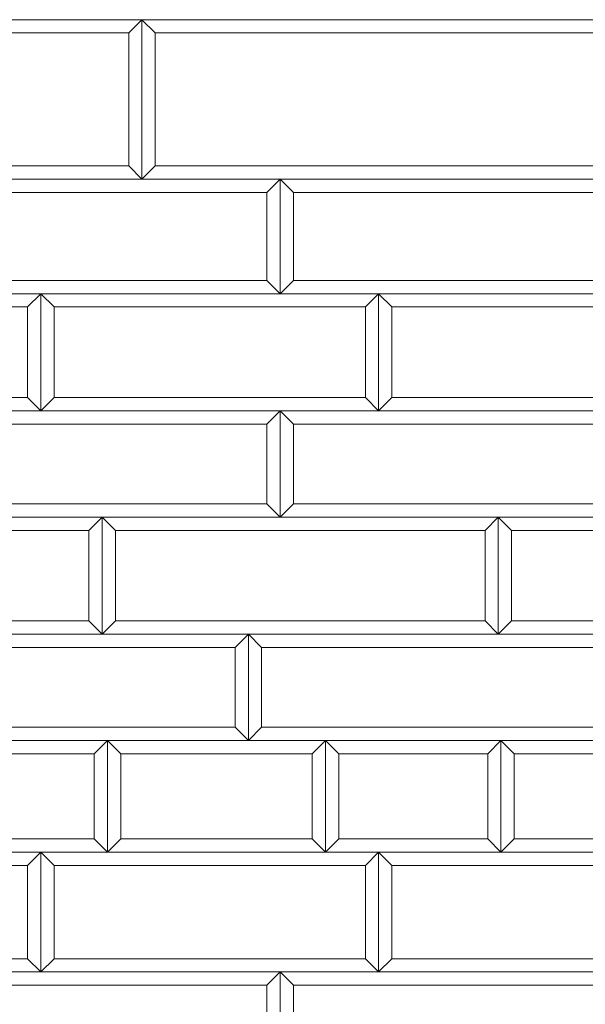
# Model space of a CAD drawing. Units: millimetres. Extents: x 12777 to 18317, y 887 to 4687.
# Drawn here: x 14665 to 14878, y 2125 to 2495 of the extents above; entities that cross this region are included whole.
import ezdxf

# ---------------------------------------------------------------- set-up
doc = ezdxf.new("R2010")
doc.units = ezdxf.units.MM
doc.linetypes.add('実線', pattern=[0])
doc.layers.add('GR1_01', color=1, linetype='実線', lineweight=20)

# ---------------------------------------------------------------- blocks, each defined once
blk = doc.blocks.new('BLKF043')
at = {"color": 0, "linetype": 'ByBlock', "lineweight": -2}
blk.add_line((16459.9, 2494.83), (14461.9, 2494.83), dxfattribs=at)
blk = doc.blocks.new('BLKF115')
at = {"color": 0, "linetype": 'ByBlock', "lineweight": -2}
blk.add_line((14461.9, 2494.83), (16459.9, 2494.83), dxfattribs=at)
blk = doc.blocks.new('BLKF122')
at = {"color": 0, "linetype": 'ByBlock', "lineweight": -2}
for p, q in [((14767.9, 2396.83), (14762.9, 2391.83)), ((14881.9, 2396.83), (14767.9, 2396.83)), ((14886.9, 2391.83), (14881.9, 2396.83)), ((14762.9, 2391.83), (14886.9, 2391.83))]:
    blk.add_line(p, q, dxfattribs=at)
blk = doc.blocks.new('BLKF123')
at = {"color": 0, "linetype": 'ByBlock', "lineweight": -2}
for p, q in [((14762.9, 2434.83), (14886.9, 2434.83)), ((14767.9, 2429.83), (14762.9, 2434.83)), ((14886.9, 2434.83), (14881.9, 2429.83)), ((14881.9, 2429.83), (14767.9, 2429.83))]:
    blk.add_line(p, q, dxfattribs=at)
blk = doc.blocks.new('BLKF124')
at = {"color": 0, "linetype": 'ByBlock', "lineweight": -2}
for p, q in [((14750.9, 2263.83), (14889.9, 2263.83)), ((14755.9, 2258.83), (14750.9, 2263.83)), ((14889.9, 2263.83), (14884.9, 2258.83)), ((14884.9, 2258.83), (14755.9, 2258.83))]:
    blk.add_line(p, q, dxfattribs=at)
blk = doc.blocks.new('BLKF125')
at = {"color": 0, "linetype": 'ByBlock', "lineweight": -2}
for p, q in [((14767.9, 2312.83), (14762.9, 2307.83)), ((14881.9, 2312.83), (14767.9, 2312.83)), ((14886.9, 2307.83), (14881.9, 2312.83)), ((14762.9, 2307.83), (14886.9, 2307.83))]:
    blk.add_line(p, q, dxfattribs=at)
blk = doc.blocks.new('BLKF126')
at = {"color": 0, "linetype": 'ByBlock', "lineweight": -2}
for p, q in [((14762.9, 2347.83), (14886.9, 2347.83)), ((14767.9, 2342.83), (14762.9, 2347.83)), ((14886.9, 2347.83), (14881.9, 2342.83)), ((14881.9, 2342.83), (14767.9, 2342.83))]:
    blk.add_line(p, q, dxfattribs=at)
blk = doc.blocks.new('BLKF127')
at = {"color": 0, "linetype": 'ByBlock', "lineweight": -2}
for p, q in [((14755.9, 2228.83), (14750.9, 2223.83)), ((14884.9, 2228.83), (14755.9, 2228.83)), ((14889.9, 2223.83), (14884.9, 2228.83)), ((14750.9, 2223.83), (14889.9, 2223.83))]:
    blk.add_line(p, q, dxfattribs=at)
blk = doc.blocks.new('BLKF128')
at = {"color": 0, "linetype": 'ByBlock', "lineweight": -2}
for p, q in [((14804.9, 2352.83), (14799.9, 2347.83)), ((14903.9, 2352.83), (14804.9, 2352.83)), ((14908.9, 2347.83), (14903.9, 2352.83)), ((14799.9, 2347.83), (14908.9, 2347.83))]:
    blk.add_line(p, q, dxfattribs=at)
blk = doc.blocks.new('BLKF129')
at = {"color": 0, "linetype": 'ByBlock', "lineweight": -2}
for p, q in [((14799.9, 2391.83), (14908.9, 2391.83)), ((14804.9, 2386.83), (14799.9, 2391.83)), ((14908.9, 2391.83), (14903.9, 2386.83)), ((14903.9, 2386.83), (14804.9, 2386.83))]:
    blk.add_line(p, q, dxfattribs=at)
blk = doc.blocks.new('BLKF130')
at = {"color": 0, "linetype": 'ByBlock', "lineweight": -2}
for p, q in [((14844.9, 2307.83), (14961.9, 2307.83)), ((14849.9, 2302.83), (14844.9, 2307.83)), ((14961.9, 2307.83), (14956.9, 2302.83)), ((14956.9, 2302.83), (14849.9, 2302.83))]:
    blk.add_line(p, q, dxfattribs=at)
blk = doc.blocks.new('BLKF131')
at = {"color": 0, "linetype": 'ByBlock', "lineweight": -2}
for p, q in [((14849.9, 2268.83), (14844.9, 2263.83)), ((14956.9, 2268.83), (14849.9, 2268.83)), ((14961.9, 2263.83), (14956.9, 2268.83)), ((14844.9, 2263.83), (14961.9, 2263.83))]:
    blk.add_line(p, q, dxfattribs=at)
blk = doc.blocks.new('BLKF132')
at = {"color": 0, "linetype": 'ByBlock', "lineweight": -2}
for p, q in [((14845.9, 2223.83), (14961.9, 2223.83)), ((14850.9, 2218.83), (14845.9, 2223.83)), ((14961.9, 2223.83), (14956.9, 2218.83)), ((14956.9, 2218.83), (14850.9, 2218.83))]:
    blk.add_line(p, q, dxfattribs=at)
blk = doc.blocks.new('BLKF133')
at = {"color": 0, "linetype": 'ByBlock', "lineweight": -2}
for p, q in [((14715.9, 2439.83), (14710.9, 2434.83)), ((14955.9, 2439.83), (14715.9, 2439.83)), ((14960.9, 2434.83), (14955.9, 2439.83)), ((14710.9, 2434.83), (14960.9, 2434.83))]:
    blk.add_line(p, q, dxfattribs=at)
blk = doc.blocks.new('BLKF134')
at = {"color": 0, "linetype": 'ByBlock', "lineweight": -2}
for p, q in [((14710.9, 2494.83), (14960.9, 2494.83)), ((14715.9, 2489.83), (14710.9, 2494.83)), ((14960.9, 2494.83), (14955.9, 2489.83)), ((14955.9, 2489.83), (14715.9, 2489.83))]:
    blk.add_line(p, q, dxfattribs=at)
blk = doc.blocks.new('BLKF138')
at = {"color": 0, "linetype": 'ByBlock', "lineweight": -2}
for p, q in [((14762.9, 2136.83), (14886.9, 2136.83)), ((14767.9, 2131.83), (14762.9, 2136.83)), ((14886.9, 2136.83), (14881.9, 2131.83)), ((14881.9, 2131.83), (14767.9, 2131.83))]:
    blk.add_line(p, q, dxfattribs=at)
blk = doc.blocks.new('BLKF139')
at = {"color": 0, "linetype": 'ByBlock', "lineweight": -2}
for p, q in [((14799.9, 2181.83), (14908.9, 2181.83)), ((14804.9, 2176.83), (14799.9, 2181.83)), ((14908.9, 2181.83), (14903.9, 2176.83)), ((14903.9, 2176.83), (14804.9, 2176.83))]:
    blk.add_line(p, q, dxfattribs=at)
blk = doc.blocks.new('BLKF140')
at = {"color": 0, "linetype": 'ByBlock', "lineweight": -2}
for p, q in [((14804.9, 2141.83), (14799.9, 2136.83)), ((14903.9, 2141.83), (14804.9, 2141.83)), ((14908.9, 2136.83), (14903.9, 2141.83)), ((14799.9, 2136.83), (14908.9, 2136.83))]:
    blk.add_line(p, q, dxfattribs=at)
blk = doc.blocks.new('BLKF143')
at = {"color": 0, "linetype": 'ByBlock', "lineweight": -2}
for p, q in [((14850.9, 2186.83), (14845.9, 2181.83)), ((14956.9, 2186.83), (14850.9, 2186.83)), ((14961.9, 2181.83), (14956.9, 2186.83)), ((14845.9, 2181.83), (14961.9, 2181.83))]:
    blk.add_line(p, q, dxfattribs=at)
blk = doc.blocks.new('BLKF147')
at = {"color": 0, "linetype": 'ByBlock', "lineweight": -2}
for p, q in [((14697.9, 2223.83), (14692.9, 2218.83)), ((14697.9, 2181.83), (14697.9, 2223.83)), ((14692.9, 2218.83), (14692.9, 2186.83)), ((14692.9, 2186.83), (14697.9, 2181.83))]:
    blk.add_line(p, q, dxfattribs=at)
blk = doc.blocks.new('BLKF148')
at = {"color": 0, "linetype": 'ByBlock', "lineweight": -2}
for p, q in [((14697.9, 2223.83), (14702.9, 2218.83)), ((14697.9, 2181.83), (14697.9, 2223.83)), ((14702.9, 2218.83), (14702.9, 2186.83)), ((14702.9, 2186.83), (14697.9, 2181.83))]:
    blk.add_line(p, q, dxfattribs=at)
blk = doc.blocks.new('BLKF149')
at = {"color": 0, "linetype": 'ByBlock', "lineweight": -2}
for p, q in [((14845.9, 2223.83), (14840.9, 2218.83)), ((14845.9, 2181.83), (14845.9, 2223.83)), ((14840.9, 2218.83), (14840.9, 2186.83)), ((14840.9, 2186.83), (14845.9, 2181.83))]:
    blk.add_line(p, q, dxfattribs=at)
blk = doc.blocks.new('BLKF150')
at = {"color": 0, "linetype": 'ByBlock', "lineweight": -2}
for p, q in [((14779.9, 2223.83), (14784.9, 2218.83)), ((14779.9, 2181.83), (14779.9, 2223.83)), ((14784.9, 2218.83), (14784.9, 2186.83)), ((14784.9, 2186.83), (14779.9, 2181.83))]:
    blk.add_line(p, q, dxfattribs=at)
blk = doc.blocks.new('BLKF151')
at = {"color": 0, "linetype": 'ByBlock', "lineweight": -2}
for p, q in [((14779.9, 2223.83), (14774.9, 2218.83)), ((14779.9, 2181.83), (14779.9, 2223.83)), ((14774.9, 2218.83), (14774.9, 2186.83)), ((14774.9, 2186.83), (14779.9, 2181.83))]:
    blk.add_line(p, q, dxfattribs=at)
blk = doc.blocks.new('BLKF152')
at = {"color": 0, "linetype": 'ByBlock', "lineweight": -2}
for p, q in [((14845.9, 2223.83), (14850.9, 2218.83)), ((14845.9, 2181.83), (14845.9, 2223.83)), ((14850.9, 2218.83), (14850.9, 2186.83)), ((14850.9, 2186.83), (14845.9, 2181.83))]:
    blk.add_line(p, q, dxfattribs=at)
blk = doc.blocks.new('BLKF187')
at = {"color": 0, "linetype": 'ByBlock', "lineweight": -2}
for p, q in [((14581.9, 2186.83), (14576.9, 2181.83)), ((14692.9, 2186.83), (14581.9, 2186.83)), ((14697.9, 2181.83), (14692.9, 2186.83)), ((14576.9, 2181.83), (14697.9, 2181.83))]:
    blk.add_line(p, q, dxfattribs=at)
blk = doc.blocks.new('BLKF202')
at = {"color": 0, "linetype": 'ByBlock', "lineweight": -2}
for p, q in [((14762.9, 2136.83), (14767.9, 2131.83)), ((14762.9, 2096.83), (14762.9, 2136.83)), ((14767.9, 2131.83), (14767.9, 2101.83)), ((14767.9, 2101.83), (14762.9, 2096.83))]:
    blk.add_line(p, q, dxfattribs=at)
blk = doc.blocks.new('BLKF203')
at = {"color": 0, "linetype": 'ByBlock', "lineweight": -2}
for p, q in [((14762.9, 2136.83), (14757.9, 2131.83)), ((14762.9, 2096.83), (14762.9, 2136.83)), ((14757.9, 2131.83), (14757.9, 2101.83)), ((14757.9, 2101.83), (14762.9, 2096.83))]:
    blk.add_line(p, q, dxfattribs=at)
blk = doc.blocks.new('BLKF210')
at = {"color": 0, "linetype": 'ByBlock', "lineweight": -2}
for p, q in [((14672.9, 2181.83), (14799.9, 2181.83)), ((14677.9, 2176.83), (14672.9, 2181.83)), ((14799.9, 2181.83), (14794.9, 2176.83)), ((14794.9, 2176.83), (14677.9, 2176.83))]:
    blk.add_line(p, q, dxfattribs=at)
blk = doc.blocks.new('BLKF211')
at = {"color": 0, "linetype": 'ByBlock', "lineweight": -2}
for p, q in [((14702.9, 2186.83), (14697.9, 2181.83)), ((14774.9, 2186.83), (14702.9, 2186.83)), ((14779.9, 2181.83), (14774.9, 2186.83)), ((14697.9, 2181.83), (14779.9, 2181.83))]:
    blk.add_line(p, q, dxfattribs=at)
blk = doc.blocks.new('BLKF212')
at = {"color": 0, "linetype": 'ByBlock', "lineweight": -2}
for p, q in [((14677.9, 2141.83), (14672.9, 2136.83)), ((14794.9, 2141.83), (14677.9, 2141.83)), ((14799.9, 2136.83), (14794.9, 2141.83)), ((14672.9, 2136.83), (14799.9, 2136.83))]:
    blk.add_line(p, q, dxfattribs=at)
blk = doc.blocks.new('BLKF213')
at = {"color": 0, "linetype": 'ByBlock', "lineweight": -2}
for p, q in [((14672.9, 2181.83), (14677.9, 2176.83)), ((14672.9, 2136.83), (14672.9, 2181.83)), ((14677.9, 2176.83), (14677.9, 2141.83)), ((14677.9, 2141.83), (14672.9, 2136.83))]:
    blk.add_line(p, q, dxfattribs=at)
blk = doc.blocks.new('BLKF214')
at = {"color": 0, "linetype": 'ByBlock', "lineweight": -2}
for p, q in [((14672.9, 2181.83), (14667.9, 2176.83)), ((14672.9, 2136.83), (14672.9, 2181.83)), ((14667.9, 2176.83), (14667.9, 2141.83)), ((14667.9, 2141.83), (14672.9, 2136.83))]:
    blk.add_line(p, q, dxfattribs=at)
blk = doc.blocks.new('BLKF215')
at = {"color": 0, "linetype": 'ByBlock', "lineweight": -2}
for p, q in [((14784.9, 2186.83), (14779.9, 2181.83)), ((14840.9, 2186.83), (14784.9, 2186.83)), ((14845.9, 2181.83), (14840.9, 2186.83)), ((14779.9, 2181.83), (14845.9, 2181.83))]:
    blk.add_line(p, q, dxfattribs=at)
blk = doc.blocks.new('BLKF216')
at = {"color": 0, "linetype": 'ByBlock', "lineweight": -2}
for p, q in [((14799.9, 2181.83), (14804.9, 2176.83)), ((14799.9, 2136.83), (14799.9, 2181.83)), ((14804.9, 2176.83), (14804.9, 2141.83)), ((14804.9, 2141.83), (14799.9, 2136.83))]:
    blk.add_line(p, q, dxfattribs=at)
blk = doc.blocks.new('BLKF217')
at = {"color": 0, "linetype": 'ByBlock', "lineweight": -2}
for p, q in [((14799.9, 2181.83), (14794.9, 2176.83)), ((14799.9, 2136.83), (14799.9, 2181.83)), ((14794.9, 2176.83), (14794.9, 2141.83)), ((14794.9, 2141.83), (14799.9, 2136.83))]:
    blk.add_line(p, q, dxfattribs=at)
blk = doc.blocks.new('BLKF222')
at = {"color": 0, "linetype": 'ByBlock', "lineweight": -2}
for p, q in [((14641.9, 2136.83), (14762.9, 2136.83)), ((14646.9, 2131.83), (14641.9, 2136.83)), ((14762.9, 2136.83), (14757.9, 2131.83)), ((14757.9, 2131.83), (14646.9, 2131.83))]:
    blk.add_line(p, q, dxfattribs=at)
blk = doc.blocks.new('BLKF224')
at = {"color": 0, "linetype": 'ByBlock', "lineweight": -2}
for p, q in [((14589.9, 2181.83), (14672.9, 2181.83)), ((14594.9, 2176.83), (14589.9, 2181.83)), ((14672.9, 2181.83), (14667.9, 2176.83)), ((14667.9, 2176.83), (14594.9, 2176.83))]:
    blk.add_line(p, q, dxfattribs=at)
blk = doc.blocks.new('BLKF225')
at = {"color": 0, "linetype": 'ByBlock', "lineweight": -2}
for p, q in [((14594.9, 2141.83), (14589.9, 2136.83)), ((14667.9, 2141.83), (14594.9, 2141.83)), ((14672.9, 2136.83), (14667.9, 2141.83)), ((14589.9, 2136.83), (14672.9, 2136.83))]:
    blk.add_line(p, q, dxfattribs=at)
blk = doc.blocks.new('BLKF226')
at = {"color": 0, "linetype": 'ByBlock', "lineweight": -2}
for p, q in [((14589.9, 2391.83), (14672.9, 2391.83)), ((14594.9, 2386.83), (14589.9, 2391.83)), ((14672.9, 2391.83), (14667.9, 2386.83)), ((14667.9, 2386.83), (14594.9, 2386.83))]:
    blk.add_line(p, q, dxfattribs=at)
blk = doc.blocks.new('BLKF231')
at = {"color": 0, "linetype": 'ByBlock', "lineweight": -2}
for p, q in [((14672.9, 2391.83), (14799.9, 2391.83)), ((14677.9, 2386.83), (14672.9, 2391.83)), ((14799.9, 2391.83), (14794.9, 2386.83)), ((14794.9, 2386.83), (14677.9, 2386.83))]:
    blk.add_line(p, q, dxfattribs=at)
blk = doc.blocks.new('BLKF232')
at = {"color": 0, "linetype": 'ByBlock', "lineweight": -2}
for p, q in [((14672.9, 2391.83), (14667.9, 2386.83)), ((14672.9, 2347.83), (14672.9, 2391.83)), ((14667.9, 2386.83), (14667.9, 2352.83)), ((14667.9, 2352.83), (14672.9, 2347.83))]:
    blk.add_line(p, q, dxfattribs=at)
blk = doc.blocks.new('BLKF233')
at = {"color": 0, "linetype": 'ByBlock', "lineweight": -2}
for p, q in [((14672.9, 2391.83), (14677.9, 2386.83)), ((14672.9, 2347.83), (14672.9, 2391.83)), ((14677.9, 2386.83), (14677.9, 2352.83)), ((14677.9, 2352.83), (14672.9, 2347.83))]:
    blk.add_line(p, q, dxfattribs=at)
blk = doc.blocks.new('BLKF234')
at = {"color": 0, "linetype": 'ByBlock', "lineweight": -2}
for p, q in [((14799.9, 2391.83), (14794.9, 2386.83)), ((14799.9, 2347.83), (14799.9, 2391.83)), ((14794.9, 2386.83), (14794.9, 2352.83)), ((14794.9, 2352.83), (14799.9, 2347.83))]:
    blk.add_line(p, q, dxfattribs=at)
blk = doc.blocks.new('BLKF235')
at = {"color": 0, "linetype": 'ByBlock', "lineweight": -2}
for p, q in [((14799.9, 2391.83), (14804.9, 2386.83)), ((14799.9, 2347.83), (14799.9, 2391.83)), ((14804.9, 2386.83), (14804.9, 2352.83)), ((14804.9, 2352.83), (14799.9, 2347.83))]:
    blk.add_line(p, q, dxfattribs=at)
blk = doc.blocks.new('BLKF241')
at = {"color": 0, "linetype": 'ByBlock', "lineweight": -2}
for p, q in [((14584.9, 2307.83), (14695.9, 2307.83)), ((14589.9, 2302.83), (14584.9, 2307.83)), ((14695.9, 2307.83), (14690.9, 2302.83)), ((14690.9, 2302.83), (14589.9, 2302.83))]:
    blk.add_line(p, q, dxfattribs=at)
blk = doc.blocks.new('BLKF242')
at = {"color": 0, "linetype": 'ByBlock', "lineweight": -2}
for p, q in [((14589.9, 2268.83), (14584.9, 2263.83)), ((14690.9, 2268.83), (14589.9, 2268.83)), ((14695.9, 2263.83), (14690.9, 2268.83)), ((14584.9, 2263.83), (14695.9, 2263.83))]:
    blk.add_line(p, q, dxfattribs=at)
blk = doc.blocks.new('BLKF243')
at = {"color": 0, "linetype": 'ByBlock', "lineweight": -2}
for p, q in [((14576.9, 2223.83), (14697.9, 2223.83)), ((14581.9, 2218.83), (14576.9, 2223.83)), ((14697.9, 2223.83), (14692.9, 2218.83)), ((14692.9, 2218.83), (14581.9, 2218.83))]:
    blk.add_line(p, q, dxfattribs=at)
blk = doc.blocks.new('BLKF260')
at = {"color": 0, "linetype": 'ByBlock', "lineweight": -2}
for p, q in [((14677.9, 2352.83), (14672.9, 2347.83)), ((14794.9, 2352.83), (14677.9, 2352.83)), ((14799.9, 2347.83), (14794.9, 2352.83)), ((14672.9, 2347.83), (14799.9, 2347.83))]:
    blk.add_line(p, q, dxfattribs=at)
blk = doc.blocks.new('BLKF261')
at = {"color": 0, "linetype": 'ByBlock', "lineweight": -2}
for p, q in [((14700.9, 2268.83), (14695.9, 2263.83)), ((14839.9, 2268.83), (14700.9, 2268.83)), ((14844.9, 2263.83), (14839.9, 2268.83)), ((14695.9, 2263.83), (14844.9, 2263.83))]:
    blk.add_line(p, q, dxfattribs=at)
blk = doc.blocks.new('BLKF262')
at = {"color": 0, "linetype": 'ByBlock', "lineweight": -2}
for p, q in [((14695.9, 2307.83), (14844.9, 2307.83)), ((14700.9, 2302.83), (14695.9, 2307.83)), ((14844.9, 2307.83), (14839.9, 2302.83)), ((14839.9, 2302.83), (14700.9, 2302.83))]:
    blk.add_line(p, q, dxfattribs=at)
blk = doc.blocks.new('BLKF263')
at = {"color": 0, "linetype": 'ByBlock', "lineweight": -2}
for p, q in [((14695.9, 2307.83), (14690.9, 2302.83)), ((14695.9, 2263.83), (14695.9, 2307.83)), ((14690.9, 2302.83), (14690.9, 2268.83)), ((14690.9, 2268.83), (14695.9, 2263.83))]:
    blk.add_line(p, q, dxfattribs=at)
blk = doc.blocks.new('BLKF264')
at = {"color": 0, "linetype": 'ByBlock', "lineweight": -2}
for p, q in [((14695.9, 2307.83), (14700.9, 2302.83)), ((14695.9, 2263.83), (14695.9, 2307.83)), ((14700.9, 2302.83), (14700.9, 2268.83)), ((14700.9, 2268.83), (14695.9, 2263.83))]:
    blk.add_line(p, q, dxfattribs=at)
blk = doc.blocks.new('BLKF265')
at = {"color": 0, "linetype": 'ByBlock', "lineweight": -2}
for p, q in [((14762.9, 2347.83), (14757.9, 2342.83)), ((14762.9, 2307.83), (14762.9, 2347.83)), ((14757.9, 2342.83), (14757.9, 2312.83)), ((14757.9, 2312.83), (14762.9, 2307.83))]:
    blk.add_line(p, q, dxfattribs=at)
blk = doc.blocks.new('BLKF266')
at = {"color": 0, "linetype": 'ByBlock', "lineweight": -2}
for p, q in [((14762.9, 2347.83), (14767.9, 2342.83)), ((14762.9, 2307.83), (14762.9, 2347.83)), ((14767.9, 2342.83), (14767.9, 2312.83)), ((14767.9, 2312.83), (14762.9, 2307.83))]:
    blk.add_line(p, q, dxfattribs=at)
blk = doc.blocks.new('BLKF267')
at = {"color": 0, "linetype": 'ByBlock', "lineweight": -2}
for p, q in [((14844.9, 2307.83), (14849.9, 2302.83)), ((14844.9, 2263.83), (14844.9, 2307.83)), ((14849.9, 2302.83), (14849.9, 2268.83)), ((14849.9, 2268.83), (14844.9, 2263.83))]:
    blk.add_line(p, q, dxfattribs=at)
blk = doc.blocks.new('BLKF268')
at = {"color": 0, "linetype": 'ByBlock', "lineweight": -2}
for p, q in [((14844.9, 2307.83), (14839.9, 2302.83)), ((14844.9, 2263.83), (14844.9, 2307.83)), ((14839.9, 2302.83), (14839.9, 2268.83)), ((14839.9, 2268.83), (14844.9, 2263.83))]:
    blk.add_line(p, q, dxfattribs=at)
blk = doc.blocks.new('BLKF269')
at = {"color": 0, "linetype": 'ByBlock', "lineweight": -2}
for p, q in [((14697.9, 2223.83), (14779.9, 2223.83)), ((14702.9, 2218.83), (14697.9, 2223.83)), ((14779.9, 2223.83), (14774.9, 2218.83)), ((14774.9, 2218.83), (14702.9, 2218.83))]:
    blk.add_line(p, q, dxfattribs=at)
blk = doc.blocks.new('BLKF270')
at = {"color": 0, "linetype": 'ByBlock', "lineweight": -2}
for p, q in [((14779.9, 2223.83), (14845.9, 2223.83)), ((14784.9, 2218.83), (14779.9, 2223.83)), ((14845.9, 2223.83), (14840.9, 2218.83)), ((14840.9, 2218.83), (14784.9, 2218.83))]:
    blk.add_line(p, q, dxfattribs=at)
blk = doc.blocks.new('BLKF271')
at = {"color": 0, "linetype": 'ByBlock', "lineweight": -2}
for p, q in [((14750.9, 2263.83), (14755.9, 2258.83)), ((14750.9, 2223.83), (14750.9, 2263.83)), ((14755.9, 2258.83), (14755.9, 2228.83)), ((14755.9, 2228.83), (14750.9, 2223.83))]:
    blk.add_line(p, q, dxfattribs=at)
blk = doc.blocks.new('BLKF272')
at = {"color": 0, "linetype": 'ByBlock', "lineweight": -2}
for p, q in [((14750.9, 2263.83), (14745.9, 2258.83)), ((14750.9, 2223.83), (14750.9, 2263.83)), ((14745.9, 2258.83), (14745.9, 2228.83)), ((14745.9, 2228.83), (14750.9, 2223.83))]:
    blk.add_line(p, q, dxfattribs=at)
blk = doc.blocks.new('BLKF276')
at = {"color": 0, "linetype": 'ByBlock', "lineweight": -2}
for p, q in [((14641.9, 2347.83), (14762.9, 2347.83)), ((14646.9, 2342.83), (14641.9, 2347.83)), ((14762.9, 2347.83), (14757.9, 2342.83)), ((14757.9, 2342.83), (14646.9, 2342.83))]:
    blk.add_line(p, q, dxfattribs=at)
blk = doc.blocks.new('BLKF277')
at = {"color": 0, "linetype": 'ByBlock', "lineweight": -2}
for p, q in [((14646.9, 2312.83), (14641.9, 2307.83)), ((14757.9, 2312.83), (14646.9, 2312.83)), ((14762.9, 2307.83), (14757.9, 2312.83)), ((14641.9, 2307.83), (14762.9, 2307.83))]:
    blk.add_line(p, q, dxfattribs=at)
blk = doc.blocks.new('BLKF278')
at = {"color": 0, "linetype": 'ByBlock', "lineweight": -2}
for p, q in [((14646.9, 2263.83), (14750.9, 2263.83)), ((14651.9, 2258.83), (14646.9, 2263.83)), ((14750.9, 2263.83), (14745.9, 2258.83)), ((14745.9, 2258.83), (14651.9, 2258.83))]:
    blk.add_line(p, q, dxfattribs=at)
blk = doc.blocks.new('BLKF279')
at = {"color": 0, "linetype": 'ByBlock', "lineweight": -2}
for p, q in [((14651.9, 2228.83), (14646.9, 2223.83)), ((14745.9, 2228.83), (14651.9, 2228.83)), ((14750.9, 2223.83), (14745.9, 2228.83)), ((14646.9, 2223.83), (14750.9, 2223.83))]:
    blk.add_line(p, q, dxfattribs=at)
blk = doc.blocks.new('BLKF281')
at = {"color": 0, "linetype": 'ByBlock', "lineweight": -2}
for p, q in [((14594.9, 2352.83), (14589.9, 2347.83)), ((14667.9, 2352.83), (14594.9, 2352.83)), ((14672.9, 2347.83), (14667.9, 2352.83)), ((14589.9, 2347.83), (14672.9, 2347.83))]:
    blk.add_line(p, q, dxfattribs=at)
blk = doc.blocks.new('BLKF284')
at = {"color": 0, "linetype": 'ByBlock', "lineweight": -2}
for p, q in [((14466.9, 2439.83), (14461.9, 2434.83)), ((14705.9, 2439.83), (14466.9, 2439.83)), ((14710.9, 2434.83), (14705.9, 2439.83)), ((14461.9, 2434.83), (14710.9, 2434.83))]:
    blk.add_line(p, q, dxfattribs=at)
blk = doc.blocks.new('BLKF285')
at = {"color": 0, "linetype": 'ByBlock', "lineweight": -2}
for p, q in [((14461.9, 2494.83), (14710.9, 2494.83)), ((14466.9, 2489.83), (14461.9, 2494.83)), ((14710.9, 2494.83), (14705.9, 2489.83)), ((14705.9, 2489.83), (14466.9, 2489.83))]:
    blk.add_line(p, q, dxfattribs=at)
blk = doc.blocks.new('BLKF292')
at = {"color": 0, "linetype": 'ByBlock', "lineweight": -2}
for p, q in [((14710.9, 2494.83), (14715.9, 2489.83)), ((14710.9, 2434.83), (14710.9, 2494.83)), ((14715.9, 2489.83), (14715.9, 2439.83)), ((14715.9, 2439.83), (14710.9, 2434.83))]:
    blk.add_line(p, q, dxfattribs=at)
blk = doc.blocks.new('BLKF293')
at = {"color": 0, "linetype": 'ByBlock', "lineweight": -2}
for p, q in [((14710.9, 2494.83), (14705.9, 2489.83)), ((14710.9, 2434.83), (14710.9, 2494.83)), ((14705.9, 2489.83), (14705.9, 2439.83)), ((14705.9, 2439.83), (14710.9, 2434.83))]:
    blk.add_line(p, q, dxfattribs=at)
blk = doc.blocks.new('BLKF294')
at = {"color": 0, "linetype": 'ByBlock', "lineweight": -2}
for p, q in [((14762.9, 2434.83), (14767.9, 2429.83)), ((14762.9, 2391.83), (14762.9, 2434.83)), ((14767.9, 2429.83), (14767.9, 2396.83)), ((14767.9, 2396.83), (14762.9, 2391.83))]:
    blk.add_line(p, q, dxfattribs=at)
blk = doc.blocks.new('BLKF295')
at = {"color": 0, "linetype": 'ByBlock', "lineweight": -2}
for p, q in [((14762.9, 2434.83), (14757.9, 2429.83)), ((14762.9, 2391.83), (14762.9, 2434.83)), ((14757.9, 2429.83), (14757.9, 2396.83)), ((14757.9, 2396.83), (14762.9, 2391.83))]:
    blk.add_line(p, q, dxfattribs=at)
blk = doc.blocks.new('BLKF298')
at = {"color": 0, "linetype": 'ByBlock', "lineweight": -2}
for p, q in [((14646.9, 2396.83), (14641.9, 2391.83)), ((14757.9, 2396.83), (14646.9, 2396.83)), ((14762.9, 2391.83), (14757.9, 2396.83)), ((14641.9, 2391.83), (14762.9, 2391.83))]:
    blk.add_line(p, q, dxfattribs=at)
blk = doc.blocks.new('BLKF299')
at = {"color": 0, "linetype": 'ByBlock', "lineweight": -2}
for p, q in [((14641.9, 2434.83), (14762.9, 2434.83)), ((14646.9, 2429.83), (14641.9, 2434.83)), ((14762.9, 2434.83), (14757.9, 2429.83)), ((14757.9, 2429.83), (14646.9, 2429.83))]:
    blk.add_line(p, q, dxfattribs=at)

msp = doc.modelspace()

# ---------------------------------------------------------------- block references
at = {"layer": 'GR1_01', "color": 2}
msp.add_blockref('BLKF043', (0, 0), dxfattribs=at)
at = {"layer": 'GR1_01', "color": 254}
for name in ['BLKF115', 'BLKF285', 'BLKF293', 'BLKF134', 'BLKF292', 'BLKF284', 'BLKF133', 'BLKF299', 'BLKF295', 'BLKF123', 'BLKF294', 'BLKF298', 'BLKF122', 'BLKF226', 'BLKF232', 'BLKF231', 'BLKF233', 'BLKF234', 'BLKF129', 'BLKF235', 'BLKF281', 'BLKF260', 'BLKF128', 'BLKF276', 'BLKF265', 'BLKF126', 'BLKF266', 'BLKF277', 'BLKF125', 'BLKF241', 'BLKF263', 'BLKF262', 'BLKF264', 'BLKF268', 'BLKF130', 'BLKF267', 'BLKF242', 'BLKF261', 'BLKF131', 'BLKF278', 'BLKF272', 'BLKF124', 'BLKF271', 'BLKF279', 'BLKF127', 'BLKF243', 'BLKF147', 'BLKF148', 'BLKF269', 'BLKF151', 'BLKF150', 'BLKF270', 'BLKF149', 'BLKF132', 'BLKF152', 'BLKF187', 'BLKF211', 'BLKF215', 'BLKF143', 'BLKF224', 'BLKF214', 'BLKF210', 'BLKF213', 'BLKF217', 'BLKF139', 'BLKF216', 'BLKF225', 'BLKF212', 'BLKF140', 'BLKF222', 'BLKF203', 'BLKF138', 'BLKF202']:
    msp.add_blockref(name, (0, 0), dxfattribs=at)

doc.saveas('drawing.dxf')
